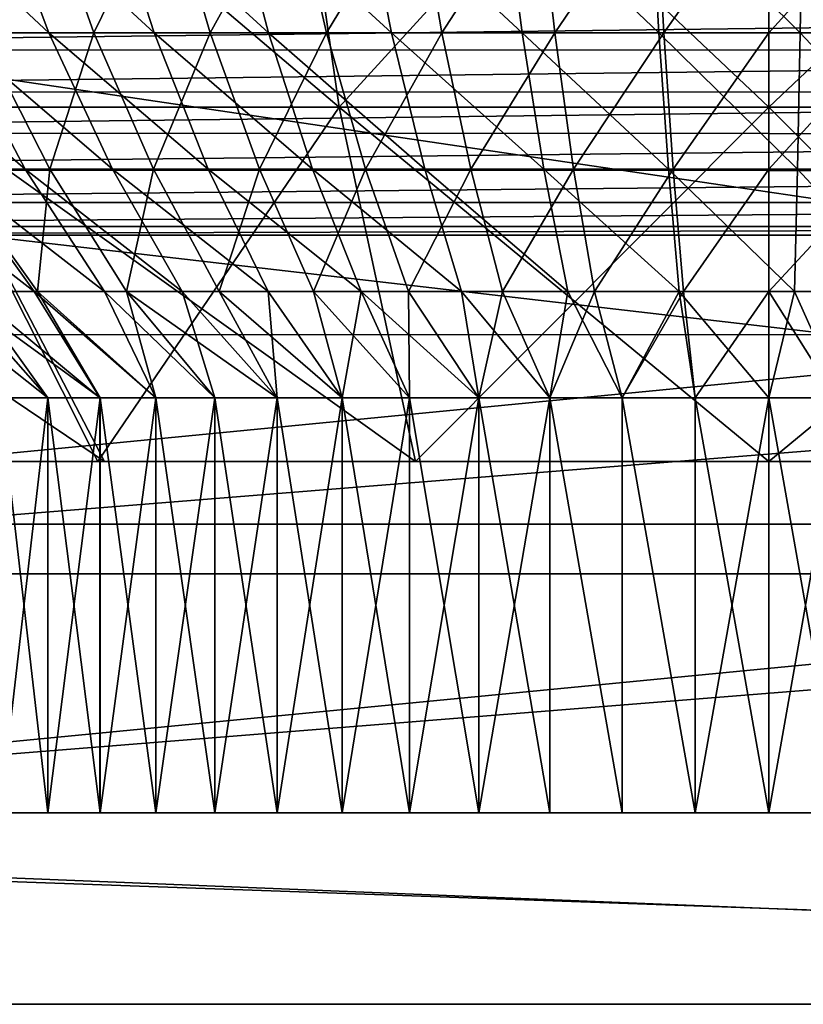
# Model space of a CAD drawing. Units: feet. Extents: x -17.1 to 17.1, y -12.6 to 1.5.
# Drawn here: x -15.1 to -14.9, y -8.3 to -8 of the extents above; entities that cross this region are included whole.
import ezdxf

# ---------------------------------------------------------------- set-up
doc = ezdxf.new("R2010")
doc.units = ezdxf.units.FT
doc.header["$MEASUREMENT"] = 0
doc.layers.get('0').update_dxf_attribs({"color": 255})
doc.layers.add('AFUWA-3-ARPM', color=4, linetype='Continuous')
doc.layers.add('AFUWA-P', color=2, linetype='Continuous')

# ---------------------------------------------------------------- blocks, each defined once
blk = doc.blocks.new('A$C2F08243D')
at = {"linetype": 'Continuous', "lineweight": 0}
for p, q in [((-18.2335, 1.74295), (-17.24535, 1.74295)), ((-18.2335, 1.74295), (-17.24535, 1.74295)), ((-18.23522, 1.5512), (-17.24362, 1.5512)), ((-18.23522, 1.5512), (-17.24362, 1.5512)), ((-16.95202, 1.4877), (-18.52682, 1.4877)), ((-16.95202, 1.4877), (-18.52682, 1.4877))]:
    blk.add_line(p, q, dxfattribs=at)

msp = doc.modelspace()

# ---------------------------------------------------------------- linework, layer by layer
at = {"layer": 'AFUWA-3-ARPM'}
for points in [[(-16.28327, -7.81878, 12.93818), (-13.50716, -8.22992, 12.93101), (-16.29138, -8.22992, 12.93101)], [(-13.50716, -8.22992, 12.93101), (-16.28327, -7.81878, 12.93818), (-13.51527, -7.81878, 12.93818)], [(-15.18125, -7.99565, 13.73611), (-15.22605, -7.83941, 13.67336), (-15.04184, -7.99565, 13.66718)], [(-15.04184, -7.99565, 13.66718), (-15.22605, -7.83941, 13.67336), (-15.06449, -7.83941, 13.59349)], [(-15.06449, -7.83941, 14.66852), (-15.22605, -7.83941, 14.58865), (-15.18125, -7.99565, 14.52591)], [(-15.06449, -7.83941, 14.66852), (-15.18125, -7.99565, 14.52591), (-15.04184, -7.99565, 14.59483)], [(-14.89927, -7.99565, 13.64577), (-15.04184, -7.99565, 13.66718), (-15.06449, -7.83941, 13.59349)], [(-14.89927, -7.99565, 13.64577), (-15.06449, -7.83941, 13.59349), (-14.89927, -7.83941, 13.56867)], [(-14.89927, -7.83941, 14.69335), (-15.06449, -7.83941, 14.66852), (-15.04184, -7.99565, 14.59483)], [(-15.04184, -7.99565, 14.59483), (-14.89927, -7.99565, 14.61625), (-14.89927, -7.83941, 14.69335)], [(-14.7567, -7.99565, 13.66718), (-14.89927, -7.99565, 13.64577), (-14.89927, -7.83941, 13.56867)], [(-14.89927, -7.83941, 13.56867), (-14.73405, -7.83941, 13.59349), (-14.7567, -7.99565, 13.66718)], [(-14.89927, -7.99565, 14.61625), (-14.7567, -7.99565, 14.59483), (-14.73405, -7.83941, 14.66852)], [(-14.89927, -7.99565, 14.61625), (-14.73405, -7.83941, 14.66852), (-14.89927, -7.83941, 14.69335)], [(-13.5072, -8.22992, 13.04914), (-16.28499, -7.90787, 13.05476), (-16.29134, -8.22992, 13.04914)], [(-13.5072, -8.22992, 13.04914), (-13.51355, -7.90787, 13.05476), (-16.28499, -7.90787, 13.05476)], [(-15.19114, -7.92163, 13.73087), (-15.13829, -7.97097, 13.73858), (-15.1569, -7.92163, 13.70801)], [(-15.19114, -7.92163, 13.73087), (-15.17005, -7.97097, 13.75979), (-15.13829, -7.97097, 13.73858)], [(-15.18146, -7.92163, 14.53803), (-15.14075, -7.92163, 14.56343), (-15.16107, -7.97097, 14.50862)], [(-15.16107, -7.97097, 14.50862), (-15.14075, -7.92163, 14.56343), (-15.12329, -7.97097, 14.53218)], [(-15.1569, -7.92163, 13.70801), (-15.10336, -7.97097, 13.71933), (-15.11926, -7.92163, 13.68727)], [(-15.1569, -7.92163, 13.70801), (-15.13829, -7.97097, 13.73858), (-15.10336, -7.97097, 13.71933)], [(-15.0992, -7.92163, 14.58414), (-15.12329, -7.97097, 14.53218), (-15.14075, -7.92163, 14.56343)], [(-15.12329, -7.97097, 14.53218), (-15.0992, -7.92163, 14.58414), (-15.08475, -7.97097, 14.55139)], [(-15.07831, -7.92163, 13.66922), (-15.11926, -7.92163, 13.68727), (-15.06537, -7.97097, 13.70259)], [(-15.11926, -7.92163, 13.68727), (-15.10336, -7.97097, 13.71933), (-15.06537, -7.97097, 13.70259)], [(-15.05748, -7.92163, 14.60034), (-15.08475, -7.97097, 14.55139), (-15.0992, -7.92163, 14.58414)], [(-15.04605, -7.97097, 14.56642), (-15.08475, -7.97097, 14.55139), (-15.05748, -7.92163, 14.60034)], [(-15.03429, -7.92163, 13.65449), (-15.07831, -7.92163, 13.66922), (-15.02453, -7.97097, 13.68892)], [(-15.02453, -7.97097, 13.68892), (-15.07831, -7.92163, 13.66922), (-15.06537, -7.97097, 13.70259)], [(-15.05748, -7.92163, 14.60034), (-15.0162, -7.92163, 14.61229), (-15.04605, -7.97097, 14.56642)], [(-15.00775, -7.97097, 14.57751), (-15.04605, -7.97097, 14.56642), (-15.0162, -7.92163, 14.61229)], [(-15.03429, -7.92163, 13.65449), (-14.98116, -7.97097, 13.67888), (-14.98754, -7.92163, 13.64366)], [(-14.98116, -7.97097, 13.67888), (-15.03429, -7.92163, 13.65449), (-15.02453, -7.97097, 13.68892)], [(-14.97582, -7.92163, 14.62034), (-15.00775, -7.97097, 14.57751), (-15.0162, -7.92163, 14.61229)], [(-14.97029, -7.97097, 14.58497), (-15.00775, -7.97097, 14.57751), (-14.97582, -7.92163, 14.62034)], [(-14.98754, -7.92163, 13.64366), (-14.93572, -7.97097, 13.67297), (-14.93856, -7.92163, 13.63729)], [(-14.93572, -7.97097, 13.67297), (-14.98754, -7.92163, 13.64366), (-14.98116, -7.97097, 13.67888)], [(-14.93675, -7.92163, 14.62487), (-14.97029, -7.97097, 14.58497), (-14.97582, -7.92163, 14.62034)], [(-14.93675, -7.92163, 14.62487), (-14.93404, -7.97097, 14.58918), (-14.97029, -7.97097, 14.58497)], [(-14.88798, -7.92163, 13.63586), (-14.93856, -7.92163, 13.63729), (-14.8888, -7.97097, 13.67164)], [(-14.8888, -7.97097, 13.67164), (-14.93856, -7.92163, 13.63729), (-14.93572, -7.97097, 13.67297)], [(-14.93675, -7.92163, 14.62487), (-14.89927, -7.92163, 14.62629), (-14.93404, -7.97097, 14.58918)], [(-14.89927, -7.97097, 14.59049), (-14.93404, -7.97097, 14.58918), (-14.89927, -7.92163, 14.62629)], [(-14.85798, -7.97097, 14.58863), (-14.89927, -7.97097, 14.59049), (-14.85476, -7.92163, 14.62428)], [(-14.89927, -7.92163, 14.62629), (-14.85476, -7.92163, 14.62428), (-14.89927, -7.97097, 14.59049)], [(-14.84107, -7.97097, 13.67522), (-14.88798, -7.92163, 13.63586), (-14.8888, -7.97097, 13.67164)], [(-14.88798, -7.92163, 13.63586), (-14.84107, -7.97097, 13.67522), (-14.83654, -7.92163, 13.63972)], [(-15.48002, -7.97666, 15.68337), (-14.30967, -7.96226, 15.672), (-15.48887, -7.96226, 15.672)], [(-14.30967, -7.96226, 15.672), (-15.48002, -7.97666, 15.68337), (-14.31854, -7.97669, 15.6834)], [(-15.19866, -7.97097, 13.78245), (-15.14614, -8.01625, 13.79257), (-15.17005, -7.97097, 13.75979)], [(-15.19866, -7.97097, 13.78245), (-15.17222, -8.01625, 13.81322), (-15.14614, -8.01625, 13.79257)], [(-15.17105, -8.01625, 14.44979), (-15.16107, -7.97097, 14.50862), (-15.13795, -8.01625, 14.47527)], [(-15.17005, -7.97097, 13.75979), (-15.11718, -8.01625, 13.77323), (-15.13829, -7.97097, 13.73858)], [(-15.17005, -7.97097, 13.75979), (-15.14614, -8.01625, 13.79257), (-15.11718, -8.01625, 13.77323)], [(-15.12329, -7.97097, 14.53218), (-15.13795, -8.01625, 14.47527), (-15.16107, -7.97097, 14.50862)], [(-15.13829, -7.97097, 13.73858), (-15.08534, -8.01625, 13.75569), (-15.10336, -7.97097, 13.71933)], [(-15.13829, -7.97097, 13.73858), (-15.11718, -8.01625, 13.77323), (-15.08534, -8.01625, 13.75569)], [(-15.12329, -7.97097, 14.53218), (-15.10351, -8.01625, 14.49676), (-15.13795, -8.01625, 14.47527)], [(-15.08475, -7.97097, 14.55139), (-15.10351, -8.01625, 14.49676), (-15.12329, -7.97097, 14.53218)], [(-15.08475, -7.97097, 14.55139), (-15.06837, -8.01625, 14.51427), (-15.10351, -8.01625, 14.49676)], [(-15.10336, -7.97097, 13.71933), (-15.05071, -8.01625, 13.74043), (-15.06537, -7.97097, 13.70259)], [(-15.10336, -7.97097, 13.71933), (-15.08534, -8.01625, 13.75569), (-15.05071, -8.01625, 13.74043)], [(-15.04605, -7.97097, 14.56642), (-15.06837, -8.01625, 14.51427), (-15.08475, -7.97097, 14.55139)], [(-15.06837, -8.01625, 14.51427), (-15.04605, -7.97097, 14.56642), (-15.03309, -8.01625, 14.52797)], [(-15.06537, -7.97097, 13.70259), (-15.01347, -8.01625, 13.72796), (-15.02453, -7.97097, 13.68892)], [(-15.01347, -8.01625, 13.72796), (-15.06537, -7.97097, 13.70259), (-15.05071, -8.01625, 13.74043)], [(-15.00775, -7.97097, 14.57751), (-15.03309, -8.01625, 14.52797), (-15.04605, -7.97097, 14.56642)], [(-14.99817, -8.01625, 14.53808), (-15.03309, -8.01625, 14.52797), (-15.00775, -7.97097, 14.57751)], [(-15.02453, -7.97097, 13.68892), (-14.97393, -8.01625, 13.7188), (-14.98116, -7.97097, 13.67888)], [(-14.97393, -8.01625, 13.7188), (-15.02453, -7.97097, 13.68892), (-15.01347, -8.01625, 13.72796)], [(-14.97029, -7.97097, 14.58497), (-14.99817, -8.01625, 14.53808), (-15.00775, -7.97097, 14.57751)], [(-14.97029, -7.97097, 14.58497), (-14.96402, -8.01625, 14.54489), (-14.99817, -8.01625, 14.53808)], [(-14.98116, -7.97097, 13.67888), (-14.9325, -8.01625, 13.71342), (-14.93572, -7.97097, 13.67297)], [(-14.9325, -8.01625, 13.71342), (-14.98116, -7.97097, 13.67888), (-14.97393, -8.01625, 13.7188)], [(-14.93404, -7.97097, 14.58918), (-14.96402, -8.01625, 14.54489), (-14.97029, -7.97097, 14.58497)], [(-14.93404, -7.97097, 14.58918), (-14.93097, -8.01625, 14.54872), (-14.96402, -8.01625, 14.54489)], [(-14.93572, -7.97097, 13.67297), (-14.88972, -8.01625, 13.7122), (-14.8888, -7.97097, 13.67164)], [(-14.93572, -7.97097, 13.67297), (-14.9325, -8.01625, 13.71342), (-14.88972, -8.01625, 13.7122)], [(-14.89927, -7.97097, 14.59049), (-14.93097, -8.01625, 14.54872), (-14.93404, -7.97097, 14.58918)], [(-14.89927, -7.97097, 14.59049), (-14.89927, -8.01625, 14.54992), (-14.93097, -8.01625, 14.54872)], [(-14.85798, -7.97097, 14.58863), (-14.89927, -8.01625, 14.54992), (-14.89927, -7.97097, 14.59049)], [(-14.85798, -7.97097, 14.58863), (-14.86163, -8.01625, 14.54822), (-14.89927, -8.01625, 14.54992)], [(-14.84621, -8.01625, 13.71547), (-14.8888, -7.97097, 13.67164), (-14.88972, -8.01625, 13.7122)], [(-14.8888, -7.97097, 13.67164), (-14.84621, -8.01625, 13.71547), (-14.84107, -7.97097, 13.67522)], [(-14.31854, -7.97669, 15.6834), (-15.48002, -7.97666, 15.68337), (-15.46991, -7.9906, 15.69356)], [(-14.31854, -7.97669, 15.6834), (-15.46991, -7.9906, 15.69356), (-14.32872, -7.99072, 15.69364)], [(-15.46991, -7.9906, 15.69356), (-15.45808, -8.00428, 15.70282), (-14.32872, -7.99072, 15.69364)], [(-14.34063, -8.00446, 15.70294), (-14.32872, -7.99072, 15.69364), (-15.45808, -8.00428, 15.70282)], [(-15.2037, -8.11331, 13.90827), (-15.29417, -7.99565, 13.84903), (-15.11977, -8.11331, 13.82508)], [(-15.18125, -7.99565, 13.73611), (-15.11977, -8.11331, 13.82508), (-15.29417, -7.99565, 13.84903)], [(-15.12201, -8.11331, 14.43544), (-15.18125, -7.99565, 14.52591), (-15.20519, -8.11331, 14.35151)], [(-15.11977, -8.11331, 13.82508), (-15.18125, -7.99565, 13.73611), (-15.01656, -8.11331, 13.77238)], [(-15.04184, -7.99565, 13.66718), (-15.01656, -8.11331, 13.77238), (-15.18125, -7.99565, 13.73611)], [(-15.12201, -8.11331, 14.43544), (-15.04184, -7.99565, 14.59483), (-15.18125, -7.99565, 14.52591)], [(-15.01656, -8.11331, 14.48964), (-15.04184, -7.99565, 14.59483), (-15.12201, -8.11331, 14.43544)], [(-15.01656, -8.11331, 13.77238), (-15.04184, -7.99565, 13.66718), (-14.89927, -8.11331, 13.75365)], [(-15.04184, -7.99565, 13.66718), (-14.89927, -7.99565, 13.64577), (-14.89927, -8.11331, 13.75365)], [(-15.04184, -7.99565, 14.59483), (-15.01656, -8.11331, 14.48964), (-14.89927, -7.99565, 14.61625)], [(-15.01656, -8.11331, 14.48964), (-14.89927, -8.11331, 14.50837), (-14.89927, -7.99565, 14.61625)], [(-14.7567, -7.99565, 13.66718), (-14.78198, -8.11331, 13.77238), (-14.89927, -7.99565, 13.64577)], [(-14.78198, -8.11331, 13.77238), (-14.89927, -8.11331, 13.75365), (-14.89927, -7.99565, 13.64577)], [(-14.7567, -7.99565, 14.59483), (-14.89927, -8.11331, 14.50837), (-14.78198, -8.11331, 14.48964)], [(-14.7567, -7.99565, 14.59483), (-14.89927, -7.99565, 14.61625), (-14.89927, -8.11331, 14.50837)], [(-14.34063, -8.00446, 15.70294), (-15.45808, -8.00428, 15.70282), (-15.44499, -8.01659, 15.71057)], [(-14.34063, -8.00446, 15.70294), (-15.44499, -8.01659, 15.71057), (-14.35373, -8.01674, 15.71066)], [(-14.35373, -8.01674, 15.71066), (-15.44499, -8.01659, 15.71057), (-15.42998, -8.02728, 15.71689)], [(-14.36867, -8.02735, 15.71692), (-14.35373, -8.01674, 15.71066), (-15.42998, -8.02728, 15.71689)], [(-15.14313, -8.05681, 13.84709), (-15.19548, -8.01625, 13.83479), (-15.16392, -8.05681, 13.86636)], [(-15.19548, -8.01625, 13.83479), (-15.14313, -8.05681, 13.84709), (-15.17222, -8.01625, 13.81322)], [(-15.11983, -8.05681, 13.82863), (-15.17222, -8.01625, 13.81322), (-15.14313, -8.05681, 13.84709)], [(-15.17222, -8.01625, 13.81322), (-15.11983, -8.05681, 13.82863), (-15.14614, -8.01625, 13.79257)], [(-15.16988, -8.05681, 14.38955), (-15.17105, -8.01625, 14.44979), (-15.14209, -8.05681, 14.41582)], [(-15.13795, -8.01625, 14.47527), (-15.14209, -8.05681, 14.41582), (-15.17105, -8.01625, 14.44979)], [(-15.09396, -8.05681, 13.81136), (-15.14614, -8.01625, 13.79257), (-15.11983, -8.05681, 13.82863)], [(-15.14614, -8.01625, 13.79257), (-15.09396, -8.05681, 13.81136), (-15.11718, -8.01625, 13.77323)], [(-15.14209, -8.05681, 14.41582), (-15.13795, -8.01625, 14.47527), (-15.11251, -8.05681, 14.43859)], [(-15.13795, -8.01625, 14.47527), (-15.10351, -8.01625, 14.49676), (-15.11251, -8.05681, 14.43859)], [(-15.06551, -8.05681, 13.79568), (-15.11718, -8.01625, 13.77323), (-15.09396, -8.05681, 13.81136)], [(-15.11718, -8.01625, 13.77323), (-15.06551, -8.05681, 13.79568), (-15.08534, -8.01625, 13.75569)], [(-15.08175, -8.05681, 14.45778), (-15.11251, -8.05681, 14.43859), (-15.10351, -8.01625, 14.49676)], [(-15.06837, -8.01625, 14.51427), (-15.08175, -8.05681, 14.45778), (-15.10351, -8.01625, 14.49676)], [(-15.06551, -8.05681, 13.79568), (-15.03457, -8.05681, 13.78205), (-15.08534, -8.01625, 13.75569)], [(-15.05071, -8.01625, 13.74043), (-15.08534, -8.01625, 13.75569), (-15.03457, -8.05681, 13.78205)], [(-15.08175, -8.05681, 14.45778), (-15.06837, -8.01625, 14.51427), (-15.05035, -8.05681, 14.47343)], [(-15.03309, -8.01625, 14.52797), (-15.05035, -8.05681, 14.47343), (-15.06837, -8.01625, 14.51427)], [(-15.0013, -8.05681, 13.77091), (-15.05071, -8.01625, 13.74043), (-15.03457, -8.05681, 13.78205)], [(-15.05071, -8.01625, 13.74043), (-15.0013, -8.05681, 13.77091), (-15.01347, -8.01625, 13.72796)], [(-15.05035, -8.05681, 14.47343), (-15.03309, -8.01625, 14.52797), (-15.01883, -8.05681, 14.48567)], [(-14.99817, -8.01625, 14.53808), (-15.01883, -8.05681, 14.48567), (-15.03309, -8.01625, 14.52797)], [(-15.01883, -8.05681, 14.48567), (-14.99817, -8.01625, 14.53808), (-14.98763, -8.05681, 14.4947)], [(-14.96597, -8.05681, 13.76273), (-15.01347, -8.01625, 13.72796), (-15.0013, -8.05681, 13.77091)], [(-15.01347, -8.01625, 13.72796), (-14.96597, -8.05681, 13.76273), (-14.97393, -8.01625, 13.7188)], [(-14.96402, -8.01625, 14.54489), (-14.98763, -8.05681, 14.4947), (-14.99817, -8.01625, 14.53808)], [(-14.98763, -8.05681, 14.4947), (-14.96402, -8.01625, 14.54489), (-14.95712, -8.05681, 14.50078)], [(-14.92896, -8.05681, 13.75792), (-14.97393, -8.01625, 13.7188), (-14.96597, -8.05681, 13.76273)], [(-14.97393, -8.01625, 13.7188), (-14.92896, -8.05681, 13.75792), (-14.9325, -8.01625, 13.71342)], [(-14.93097, -8.01625, 14.54872), (-14.95712, -8.05681, 14.50078), (-14.96402, -8.01625, 14.54489)], [(-14.93097, -8.01625, 14.54872), (-14.92759, -8.05681, 14.5042), (-14.95712, -8.05681, 14.50078)], [(-14.92896, -8.05681, 13.75792), (-14.89074, -8.05681, 13.75683), (-14.9325, -8.01625, 13.71342)], [(-14.88972, -8.01625, 13.7122), (-14.9325, -8.01625, 13.71342), (-14.89074, -8.05681, 13.75683)], [(-14.93097, -8.01625, 14.54872), (-14.89927, -8.01625, 14.54992), (-14.92759, -8.05681, 14.5042)], [(-14.89927, -8.01625, 14.54992), (-14.89927, -8.05681, 14.50528), (-14.92759, -8.05681, 14.5042)], [(-14.89927, -8.01625, 14.54992), (-14.86163, -8.01625, 14.54822), (-14.89927, -8.05681, 14.50528)], [(-14.89927, -8.05681, 14.50528), (-14.86163, -8.01625, 14.54822), (-14.86564, -8.05681, 14.50376)], [(-14.85186, -8.05681, 13.75975), (-14.88972, -8.01625, 13.7122), (-14.89074, -8.05681, 13.75683)], [(-14.88972, -8.01625, 13.7122), (-14.85186, -8.05681, 13.75975), (-14.84621, -8.01625, 13.71547)], [(-15.42998, -8.02728, 15.71689), (-15.41212, -8.03528, 15.72138), (-14.36867, -8.02735, 15.71692)], [(-15.41212, -8.03528, 15.72138), (-14.38647, -8.0353, 15.72139), (-14.36867, -8.02735, 15.71692)], [(-14.38647, -8.0353, 15.72139), (-15.41212, -8.03528, 15.72138), (-15.39335, -8.03817, 15.72294)], [(-15.39335, -8.03817, 15.72294), (-14.40519, -8.03817, 15.72294), (-14.38647, -8.0353, 15.72139)], [(-15.39335, -8.03817, 15.72294), (-15.39421, -8.13405, 15.72461), (-14.40519, -8.03817, 15.72294)], [(-15.39421, -8.13405, 15.72461), (-14.40433, -8.13405, 15.72461), (-14.40519, -8.03817, 15.72294)], [(-15.13856, -8.09217, 13.90909), (-15.18319, -8.05681, 13.88714), (-15.15445, -8.09217, 13.92758)], [(-15.13856, -8.09217, 13.90909), (-15.16392, -8.05681, 13.86636), (-15.18319, -8.05681, 13.88714)], [(-15.1545, -8.09217, 14.33449), (-15.16988, -8.05681, 14.38955), (-15.13856, -8.09217, 14.35301)], [(-15.13856, -8.09217, 14.35301), (-15.16988, -8.05681, 14.38955), (-15.12129, -8.09217, 14.37027)], [(-15.12129, -8.09217, 14.37027), (-15.16988, -8.05681, 14.38955), (-15.14209, -8.05681, 14.41582)], [(-15.1213, -8.09217, 13.89182), (-15.16392, -8.05681, 13.86636), (-15.13856, -8.09217, 13.90909)], [(-15.1213, -8.09217, 13.89182), (-15.14313, -8.05681, 13.84709), (-15.16392, -8.05681, 13.86636)], [(-15.10279, -8.09217, 13.87587), (-15.14313, -8.05681, 13.84709), (-15.1213, -8.09217, 13.89182)], [(-15.10279, -8.09217, 13.87587), (-15.11983, -8.05681, 13.82863), (-15.14313, -8.05681, 13.84709)], [(-15.12129, -8.09217, 14.37027), (-15.14209, -8.05681, 14.41582), (-15.1028, -8.09217, 14.38617)], [(-15.1028, -8.09217, 14.38617), (-15.14209, -8.05681, 14.41582), (-15.11251, -8.05681, 14.43859)], [(-15.09396, -8.05681, 13.81136), (-15.11983, -8.05681, 13.82863), (-15.08318, -8.09217, 13.86139)], [(-15.08318, -8.09217, 13.86139), (-15.11983, -8.05681, 13.82863), (-15.10279, -8.09217, 13.87587)], [(-15.06247, -8.09217, 14.41366), (-15.11251, -8.05681, 14.43859), (-15.08175, -8.05681, 14.45778)], [(-15.1028, -8.09217, 14.38617), (-15.11251, -8.05681, 14.43859), (-15.08314, -8.09217, 14.40067)], [(-15.11251, -8.05681, 14.43859), (-15.06247, -8.09217, 14.41366), (-15.08314, -8.09217, 14.40067)], [(-15.06551, -8.05681, 13.79568), (-15.09396, -8.05681, 13.81136), (-15.0625, -8.09217, 13.8484)], [(-15.0625, -8.09217, 13.8484), (-15.09396, -8.05681, 13.81136), (-15.08318, -8.09217, 13.86139)], [(-15.06247, -8.09217, 14.41366), (-15.08175, -8.05681, 14.45778), (-15.04091, -8.09217, 14.42507)], [(-15.08175, -8.05681, 14.45778), (-15.05035, -8.05681, 14.47343), (-15.04091, -8.09217, 14.42507)], [(-15.0409, -8.09217, 13.837), (-15.03457, -8.05681, 13.78205), (-15.06551, -8.05681, 13.79568)], [(-15.0409, -8.09217, 13.837), (-15.06551, -8.05681, 13.79568), (-15.0625, -8.09217, 13.8484)], [(-15.04091, -8.09217, 14.42507), (-15.05035, -8.05681, 14.47343), (-15.01851, -8.09217, 14.43484)], [(-15.01851, -8.09217, 14.43484), (-15.05035, -8.05681, 14.47343), (-15.01883, -8.05681, 14.48567)], [(-15.03457, -8.05681, 13.78205), (-15.0409, -8.09217, 13.837), (-15.01856, -8.09217, 13.82725)], [(-14.99552, -8.09217, 13.81918), (-15.03457, -8.05681, 13.78205), (-15.01856, -8.09217, 13.82725)], [(-14.99552, -8.09217, 13.81918), (-15.0013, -8.05681, 13.77091), (-15.03457, -8.05681, 13.78205)], [(-15.01851, -8.09217, 14.43484), (-15.01883, -8.05681, 14.48567), (-14.99546, -8.09217, 14.4429)], [(-14.99546, -8.09217, 14.4429), (-15.01883, -8.05681, 14.48567), (-14.98763, -8.05681, 14.4947)], [(-14.97192, -8.09217, 13.81284), (-15.0013, -8.05681, 13.77091), (-14.99552, -8.09217, 13.81918)], [(-14.97192, -8.09217, 13.81284), (-14.96597, -8.05681, 13.76273), (-15.0013, -8.05681, 13.77091)], [(-14.99546, -8.09217, 14.4429), (-14.98763, -8.05681, 14.4947), (-14.9719, -8.09217, 14.44921)], [(-14.9719, -8.09217, 14.44921), (-14.98763, -8.05681, 14.4947), (-14.95712, -8.05681, 14.50078)], [(-14.94796, -8.09217, 13.8083), (-14.96597, -8.05681, 13.76273), (-14.97192, -8.09217, 13.81284)], [(-14.9719, -8.09217, 14.44921), (-14.95712, -8.05681, 14.50078), (-14.94789, -8.09217, 14.45374)], [(-14.92896, -8.05681, 13.75792), (-14.96597, -8.05681, 13.76273), (-14.94796, -8.09217, 13.8083)], [(-14.92759, -8.05681, 14.5042), (-14.94789, -8.09217, 14.45374), (-14.95712, -8.05681, 14.50078)], [(-14.92369, -8.09217, 13.80555), (-14.92896, -8.05681, 13.75792), (-14.94796, -8.09217, 13.8083)], [(-14.94789, -8.09217, 14.45374), (-14.92759, -8.05681, 14.5042), (-14.92368, -8.09217, 14.45646)], [(-14.92896, -8.05681, 13.75792), (-14.89927, -8.09217, 13.80463), (-14.89074, -8.05681, 13.75683)], [(-14.89927, -8.09217, 13.80463), (-14.92896, -8.05681, 13.75792), (-14.92369, -8.09217, 13.80555)], [(-14.92368, -8.09217, 14.45646), (-14.92759, -8.05681, 14.5042), (-14.89927, -8.05681, 14.50528)], [(-14.89927, -8.09217, 14.45739), (-14.92368, -8.09217, 14.45646), (-14.89927, -8.05681, 14.50528)], [(-14.87491, -8.09217, 13.80554), (-14.89074, -8.05681, 13.75683), (-14.89927, -8.09217, 13.80463)], [(-14.89927, -8.09217, 14.45739), (-14.89927, -8.05681, 14.50528), (-14.87695, -8.09217, 14.45666)], [(-14.86564, -8.05681, 14.50376), (-14.87695, -8.09217, 14.45666), (-14.89927, -8.05681, 14.50528)], [(-14.87491, -8.09217, 13.80554), (-14.85186, -8.05681, 13.75975), (-14.89074, -8.05681, 13.75683)], [(-14.40491, -8.07112, 15.60538), (-15.39434, -8.15052, 15.60677), (-15.39362, -8.07112, 15.60538)], [(-14.40491, -8.07112, 15.60538), (-14.4042, -8.15052, 15.60677), (-15.39434, -8.15052, 15.60677)], [(-15.15445, -8.09217, 13.92758), (-15.1545, -8.22992, 13.92752), (-15.13856, -8.09217, 13.90909)], [(-15.13856, -8.22992, 13.909), (-15.13856, -8.09217, 13.90909), (-15.1545, -8.22992, 13.92752)], [(-15.1545, -8.09217, 14.33449), (-15.13856, -8.22992, 14.35292), (-15.15445, -8.22992, 14.33444)], [(-15.13856, -8.22992, 14.35292), (-15.1545, -8.09217, 14.33449), (-15.13856, -8.09217, 14.35301)], [(-15.13856, -8.09217, 13.90909), (-15.12129, -8.22992, 13.89174), (-15.1213, -8.09217, 13.89182)], [(-15.12129, -8.22992, 13.89174), (-15.13856, -8.09217, 13.90909), (-15.13856, -8.22992, 13.909)], [(-15.13856, -8.22992, 14.35292), (-15.12129, -8.09217, 14.37027), (-15.1213, -8.22992, 14.37019)], [(-15.13856, -8.09217, 14.35301), (-15.12129, -8.09217, 14.37027), (-15.13856, -8.22992, 14.35292)], [(-15.12129, -8.22992, 13.89174), (-15.10279, -8.09217, 13.87587), (-15.1213, -8.09217, 13.89182)], [(-15.12129, -8.09217, 14.37027), (-15.10279, -8.22992, 14.38614), (-15.1213, -8.22992, 14.37019)], [(-15.12129, -8.22992, 13.89174), (-15.1028, -8.22992, 13.87585), (-15.10279, -8.09217, 13.87587)], [(-15.1028, -8.09217, 14.38617), (-15.10279, -8.22992, 14.38614), (-15.12129, -8.09217, 14.37027)], [(-15.08318, -8.09217, 13.86139), (-15.1028, -8.22992, 13.87585), (-15.08314, -8.22992, 13.86135)], [(-15.10279, -8.09217, 13.87587), (-15.1028, -8.22992, 13.87585), (-15.08318, -8.09217, 13.86139)], [(-15.1028, -8.09217, 14.38617), (-15.08314, -8.09217, 14.40067), (-15.08318, -8.22992, 14.40062)], [(-15.10279, -8.22992, 14.38614), (-15.1028, -8.09217, 14.38617), (-15.08318, -8.22992, 14.40062)], [(-15.08318, -8.09217, 13.86139), (-15.08314, -8.22992, 13.86135), (-15.0625, -8.09217, 13.8484)], [(-15.0625, -8.22992, 14.41362), (-15.08318, -8.22992, 14.40062), (-15.08314, -8.09217, 14.40067)], [(-15.0625, -8.09217, 13.8484), (-15.08314, -8.22992, 13.86135), (-15.06247, -8.22992, 13.84835)], [(-15.0625, -8.22992, 14.41362), (-15.08314, -8.09217, 14.40067), (-15.06247, -8.09217, 14.41366)], [(-15.06247, -8.22992, 13.84835), (-15.0409, -8.09217, 13.837), (-15.0625, -8.09217, 13.8484)], [(-15.06247, -8.09217, 14.41366), (-15.0409, -8.22992, 14.42502), (-15.0625, -8.22992, 14.41362)], [(-15.06247, -8.22992, 13.84835), (-15.04091, -8.22992, 13.83695), (-15.0409, -8.09217, 13.837)], [(-15.04091, -8.09217, 14.42507), (-15.0409, -8.22992, 14.42502), (-15.06247, -8.09217, 14.41366)], [(-15.0409, -8.09217, 13.837), (-15.04091, -8.22992, 13.83695), (-15.01851, -8.22992, 13.82717)], [(-15.04091, -8.09217, 14.42507), (-15.01851, -8.09217, 14.43484), (-15.0409, -8.22992, 14.42502)], [(-15.01856, -8.09217, 13.82725), (-15.0409, -8.09217, 13.837), (-15.01851, -8.22992, 13.82717)], [(-15.01851, -8.09217, 14.43484), (-15.01856, -8.22992, 14.43476), (-15.0409, -8.22992, 14.42502)], [(-14.99546, -8.22992, 13.81911), (-15.01856, -8.09217, 13.82725), (-15.01851, -8.22992, 13.82717)], [(-14.99552, -8.09217, 13.81918), (-15.01856, -8.09217, 13.82725), (-14.99546, -8.22992, 13.81911)], [(-15.01856, -8.22992, 14.43476), (-14.99546, -8.09217, 14.4429), (-14.99552, -8.22992, 14.44283)], [(-15.01856, -8.22992, 14.43476), (-15.01851, -8.09217, 14.43484), (-14.99546, -8.09217, 14.4429)], [(-14.99552, -8.09217, 13.81918), (-14.9719, -8.22992, 13.8128), (-14.97192, -8.09217, 13.81284)], [(-14.9719, -8.22992, 13.8128), (-14.99552, -8.09217, 13.81918), (-14.99546, -8.22992, 13.81911)], [(-14.97192, -8.22992, 14.44917), (-14.99552, -8.22992, 14.44283), (-14.9719, -8.09217, 14.44921)], [(-14.9719, -8.09217, 14.44921), (-14.99552, -8.22992, 14.44283), (-14.99546, -8.09217, 14.4429)], [(-14.94789, -8.22992, 13.80827), (-14.94796, -8.09217, 13.8083), (-14.97192, -8.09217, 13.81284)], [(-14.94789, -8.22992, 13.80827), (-14.97192, -8.09217, 13.81284), (-14.9719, -8.22992, 13.8128)], [(-14.97192, -8.22992, 14.44917), (-14.9719, -8.09217, 14.44921), (-14.94796, -8.22992, 14.45372)], [(-14.9719, -8.09217, 14.44921), (-14.94789, -8.09217, 14.45374), (-14.94796, -8.22992, 14.45372)], [(-14.94789, -8.22992, 13.80827), (-14.92363, -8.22992, 13.80554), (-14.94796, -8.09217, 13.8083)], [(-14.92363, -8.22992, 13.80554), (-14.92369, -8.09217, 13.80555), (-14.94796, -8.09217, 13.8083)], [(-14.92369, -8.22992, 14.45646), (-14.94796, -8.22992, 14.45372), (-14.94789, -8.09217, 14.45374)], [(-14.92369, -8.22992, 14.45646), (-14.94789, -8.09217, 14.45374), (-14.92368, -8.09217, 14.45646)], [(-14.92369, -8.09217, 13.80555), (-14.92363, -8.22992, 13.80554), (-14.89927, -8.09217, 13.80463)], [(-14.92368, -8.09217, 14.45646), (-14.89927, -8.22992, 14.45739), (-14.92369, -8.22992, 14.45646)], [(-14.89927, -8.09217, 14.45739), (-14.89927, -8.22992, 14.45739), (-14.92368, -8.09217, 14.45646)], [(-14.89927, -8.22992, 13.80463), (-14.89927, -8.09217, 13.80463), (-14.92363, -8.22992, 13.80554)], [(-14.87491, -8.09217, 13.80554), (-14.89927, -8.22992, 13.80463), (-14.87484, -8.22992, 13.80555)], [(-14.89927, -8.09217, 13.80463), (-14.89927, -8.22992, 13.80463), (-14.87491, -8.09217, 13.80554)], [(-14.87491, -8.22992, 14.45647), (-14.89927, -8.22992, 14.45739), (-14.89927, -8.09217, 14.45739)], [(-14.87695, -8.09217, 14.45666), (-14.87491, -8.22992, 14.45647), (-14.89927, -8.09217, 14.45739)], [(-14.78198, -8.11331, 14.48964), (-14.89927, -8.11331, 14.50837), (-15.27663, -8.11331, 14.13101)], [(-15.27663, -8.11331, 14.13101), (-15.2579, -8.11331, 14.01372), (-14.78198, -8.11331, 14.48964)], [(-14.89927, -8.11331, 14.50837), (-15.20519, -8.11331, 14.35151), (-15.27663, -8.11331, 14.13101)], [(-15.2579, -8.11331, 14.01372), (-15.2037, -8.11331, 13.90827), (-14.67877, -8.11331, 14.43693)], [(-14.78198, -8.11331, 14.48964), (-15.2579, -8.11331, 14.01372), (-14.67877, -8.11331, 14.43693)], [(-14.89927, -8.11331, 14.50837), (-15.01656, -8.11331, 14.48964), (-15.20519, -8.11331, 14.35151)], [(-15.20519, -8.11331, 14.35151), (-15.01656, -8.11331, 14.48964), (-15.12201, -8.11331, 14.43544)], [(-15.11977, -8.11331, 13.82508), (-14.67877, -8.11331, 14.43693), (-15.2037, -8.11331, 13.90827)], [(-15.11977, -8.11331, 13.82508), (-15.01656, -8.11331, 13.77238), (-14.54064, -8.11331, 14.24829)], [(-15.11977, -8.11331, 13.82508), (-14.54064, -8.11331, 14.24829), (-14.59484, -8.11331, 14.35375)], [(-14.67877, -8.11331, 14.43693), (-15.11977, -8.11331, 13.82508), (-14.59484, -8.11331, 14.35375)], [(-14.89927, -8.11331, 13.75365), (-14.52191, -8.11331, 14.13101), (-15.01656, -8.11331, 13.77238)], [(-15.01656, -8.11331, 13.77238), (-14.52191, -8.11331, 14.13101), (-14.54064, -8.11331, 14.24829)], [(-14.89927, -8.11331, 13.75365), (-14.78198, -8.11331, 13.77238), (-14.59334, -8.11331, 13.91051)], [(-14.52191, -8.11331, 14.13101), (-14.89927, -8.11331, 13.75365), (-14.59334, -8.11331, 13.91051)], [(-15.39507, -8.22992, 15.72628), (-14.40433, -8.13405, 15.72461), (-15.39421, -8.13405, 15.72461)], [(-15.39507, -8.22992, 15.72628), (-14.40347, -8.22992, 15.72628), (-14.40433, -8.13405, 15.72461)], [(-15.39434, -8.15052, 15.60677), (-14.4042, -8.15052, 15.60677), (-15.39505, -8.22992, 15.60816)], [(-14.4042, -8.15052, 15.60677), (-14.40349, -8.22992, 15.60816), (-15.39505, -8.22992, 15.60816)], [(-16.29138, -8.22992, 12.93101), (-13.5072, -8.22992, 13.04914), (-16.29134, -8.22992, 13.04914)], [(-13.5072, -8.22992, 13.04914), (-16.29138, -8.22992, 12.93101), (-13.50716, -8.22992, 12.93101)], [(-16.15984, -8.22992, 14.90953), (-16.08178, -8.22992, 15.02418), (-14.95095, -8.22992, 15.29086)], [(-14.92836, -8.22992, 15.28523), (-16.15984, -8.22992, 14.90953), (-14.95095, -8.22992, 15.29086)], [(-14.92836, -8.22992, 15.28523), (-15.79439, -8.22992, 12.97297), (-16.15984, -8.22992, 14.90953)], [(-16.08178, -8.22992, 15.02418), (-14.99287, -8.22992, 15.31131), (-14.97258, -8.22992, 15.2996)], [(-14.95095, -8.22992, 15.29086), (-16.08178, -8.22992, 15.02418), (-14.97258, -8.22992, 15.2996)], [(-15.95676, -8.22992, 15.25779), (-15.01125, -8.22992, 15.32568), (-16.08178, -8.22992, 15.02418)], [(-14.99287, -8.22992, 15.31131), (-16.08178, -8.22992, 15.02418), (-15.01125, -8.22992, 15.32568)], [(-15.05215, -8.22992, 15.38199), (-15.95676, -8.22992, 15.25779), (-15.06011, -8.22992, 15.40389)], [(-15.04115, -8.22992, 15.36131), (-15.02742, -8.22992, 15.34242), (-15.95676, -8.22992, 15.25779)], [(-15.95676, -8.22992, 15.25779), (-15.02742, -8.22992, 15.34242), (-15.01125, -8.22992, 15.32568)], [(-15.95676, -8.22992, 15.25779), (-15.68667, -8.22992, 15.7256), (-15.06011, -8.22992, 15.40389)], [(-15.95676, -8.22992, 15.25779), (-15.05215, -8.22992, 15.38199), (-15.04115, -8.22992, 15.36131)], [(-15.79439, -8.22992, 12.97297), (-14.00415, -8.22992, 12.94016), (-15.79439, -8.22992, 12.94016)], [(-14.00415, -8.22992, 12.97297), (-14.00415, -8.22992, 12.94016), (-15.79439, -8.22992, 12.97297)], [(-14.90514, -8.22992, 15.28278), (-14.00415, -8.22992, 12.97297), (-15.79439, -8.22992, 12.97297)], [(-14.90514, -8.22992, 15.28278), (-15.79439, -8.22992, 12.97297), (-14.92836, -8.22992, 15.28523)], [(-15.79439, -8.22992, 12.94016), (-14.00415, -8.22992, 12.94016), (-14.00415, -8.29342, 12.94016)], [(-14.00415, -8.29342, 12.94016), (-15.79439, -8.29342, 12.94016), (-15.79439, -8.22992, 12.94016)], [(-14.11187, -8.29342, 15.7256), (-14.11187, -8.22992, 15.7256), (-15.68667, -8.22992, 15.7256)], [(-15.68667, -8.22992, 15.7256), (-15.68667, -8.29342, 15.7256), (-14.11187, -8.29342, 15.7256)], [(-15.68667, -8.22992, 15.7256), (-14.11187, -8.22992, 15.7256), (-14.90514, -8.22992, 15.61722)], [(-15.06011, -8.22992, 15.49612), (-15.06496, -8.22992, 15.47334), (-15.68667, -8.22992, 15.7256)], [(-15.68667, -8.22992, 15.7256), (-15.06496, -8.22992, 15.47334), (-15.06659, -8.22992, 15.45001)], [(-15.04115, -8.22992, 15.5387), (-15.05215, -8.22992, 15.51802), (-15.68667, -8.22992, 15.7256)], [(-15.68667, -8.22992, 15.7256), (-15.05215, -8.22992, 15.51802), (-15.06011, -8.22992, 15.49612)], [(-15.01125, -8.22992, 15.57433), (-15.02742, -8.22992, 15.55759), (-15.68667, -8.22992, 15.7256)], [(-15.68667, -8.22992, 15.7256), (-15.02742, -8.22992, 15.55759), (-15.04115, -8.22992, 15.5387)], [(-14.97258, -8.22992, 15.60041), (-14.99287, -8.22992, 15.5887), (-15.68667, -8.22992, 15.7256)], [(-15.68667, -8.22992, 15.7256), (-14.99287, -8.22992, 15.5887), (-15.01125, -8.22992, 15.57433)], [(-14.92836, -8.22992, 15.61478), (-14.95095, -8.22992, 15.60915), (-15.68667, -8.22992, 15.7256)], [(-15.68667, -8.22992, 15.7256), (-14.95095, -8.22992, 15.60915), (-14.97258, -8.22992, 15.60041)], [(-15.68667, -8.22992, 15.7256), (-14.90514, -8.22992, 15.61722), (-14.92836, -8.22992, 15.61478)], [(-15.06659, -8.22992, 15.45001), (-15.06496, -8.22992, 15.42667), (-15.68667, -8.22992, 15.7256)], [(-15.68667, -8.22992, 15.7256), (-15.06496, -8.22992, 15.42667), (-15.06011, -8.22992, 15.40389)], [(-14.40347, -8.22992, 15.72628), (-15.39507, -8.22992, 15.72628), (-15.39505, -8.22992, 15.60816)], [(-14.40349, -8.22992, 15.60816), (-14.40347, -8.22992, 15.72628), (-15.39505, -8.22992, 15.60816)], [(-14.11187, -8.22992, 15.7256), (-14.88173, -8.22992, 15.61641), (-14.90514, -8.22992, 15.61722)], [(-14.88173, -8.22992, 15.2836), (-14.00415, -8.22992, 12.97297), (-14.90514, -8.22992, 15.28278)], [(-16.15984, -8.29342, 14.90953), (-14.93408, -8.29342, 15.28634), (-14.95646, -8.29342, 15.29276)], [(-14.93408, -8.29342, 15.28634), (-16.15984, -8.29342, 14.90953), (-15.79439, -8.29342, 12.97297)], [(-14.95646, -8.29342, 15.29276), (-16.08178, -8.29342, 15.02418), (-16.15984, -8.29342, 14.90953)], [(-16.08178, -8.29342, 15.02418), (-14.95646, -8.29342, 15.29276), (-14.9778, -8.29342, 15.30225)], [(-16.08178, -8.29342, 15.02418), (-14.99766, -8.29342, 15.31467), (-15.95676, -8.29342, 15.25779)], [(-14.9778, -8.29342, 15.30225), (-14.99766, -8.29342, 15.31467), (-16.08178, -8.29342, 15.02418)], [(-15.95676, -8.29342, 15.25779), (-14.99766, -8.29342, 15.31467), (-15.01551, -8.29342, 15.32965)], [(-15.95676, -8.29342, 15.25779), (-15.03109, -8.29342, 15.34696), (-15.04418, -8.29342, 15.36634)], [(-15.01551, -8.29342, 15.32965), (-15.03109, -8.29342, 15.34696), (-15.95676, -8.29342, 15.25779)], [(-15.95676, -8.29342, 15.25779), (-15.05443, -8.29342, 15.38737), (-15.06162, -8.29342, 15.40952)], [(-15.04418, -8.29342, 15.36634), (-15.05443, -8.29342, 15.38737), (-15.95676, -8.29342, 15.25779)], [(-15.95676, -8.29342, 15.25779), (-15.06162, -8.29342, 15.40952), (-15.68667, -8.29342, 15.7256)], [(-14.00415, -8.29342, 12.97297), (-15.79439, -8.29342, 12.97297), (-14.00415, -8.29342, 12.94016)], [(-15.79439, -8.29342, 12.94016), (-14.00415, -8.29342, 12.94016), (-15.79439, -8.29342, 12.97297)], [(-14.91098, -8.29342, 15.28309), (-14.93408, -8.29342, 15.28634), (-15.79439, -8.29342, 12.97297)], [(-14.91098, -8.29342, 15.28309), (-15.79439, -8.29342, 12.97297), (-14.00415, -8.29342, 12.97297)], [(-14.11187, -8.29342, 15.7256), (-15.68667, -8.29342, 15.7256), (-14.89927, -8.29342, 15.61733)], [(-15.06567, -8.29342, 15.43247), (-15.68667, -8.29342, 15.7256), (-15.06162, -8.29342, 15.40952)], [(-15.06404, -8.29342, 15.4791), (-15.68667, -8.29342, 15.7256), (-15.06649, -8.29342, 15.45587)], [(-15.68667, -8.29342, 15.7256), (-15.06567, -8.29342, 15.43247), (-15.06649, -8.29342, 15.45587)], [(-15.04968, -8.29342, 15.52332), (-15.68667, -8.29342, 15.7256), (-15.05841, -8.29342, 15.50169)], [(-15.68667, -8.29342, 15.7256), (-15.06404, -8.29342, 15.4791), (-15.05841, -8.29342, 15.50169)], [(-15.0236, -8.29342, 15.56198), (-15.68667, -8.29342, 15.7256), (-15.03796, -8.29342, 15.54361)], [(-15.68667, -8.29342, 15.7256), (-15.04968, -8.29342, 15.52332), (-15.03796, -8.29342, 15.54361)], [(-14.98796, -8.29342, 15.59189), (-15.68667, -8.29342, 15.7256), (-15.00685, -8.29342, 15.57816)], [(-15.68667, -8.29342, 15.7256), (-15.0236, -8.29342, 15.56198), (-15.00685, -8.29342, 15.57816)], [(-14.94538, -8.29342, 15.61085), (-15.68667, -8.29342, 15.7256), (-14.96728, -8.29342, 15.60288)], [(-15.68667, -8.29342, 15.7256), (-14.98796, -8.29342, 15.59189), (-14.96728, -8.29342, 15.60288)], [(-14.89927, -8.29342, 15.61733), (-15.68667, -8.29342, 15.7256), (-14.9226, -8.29342, 15.61569)], [(-15.68667, -8.29342, 15.7256), (-14.94538, -8.29342, 15.61085), (-14.9226, -8.29342, 15.61569)], [(-14.91098, -8.29342, 15.28309), (-14.00415, -8.29342, 12.97297), (-14.88756, -8.29342, 15.28309)], [(-14.11187, -8.29342, 15.7256), (-14.89927, -8.29342, 15.61733), (-14.87594, -8.29342, 15.61569)]]:
    msp.add_3dface(points, dxfattribs=at)

# ---------------------------------------------------------------- block references
at = {"layer": 'AFUWA-P'}
msp.add_blockref('A$C2F08243D', (2.84019, -9.78117), dxfattribs=at)

doc.saveas('drawing.dxf')
